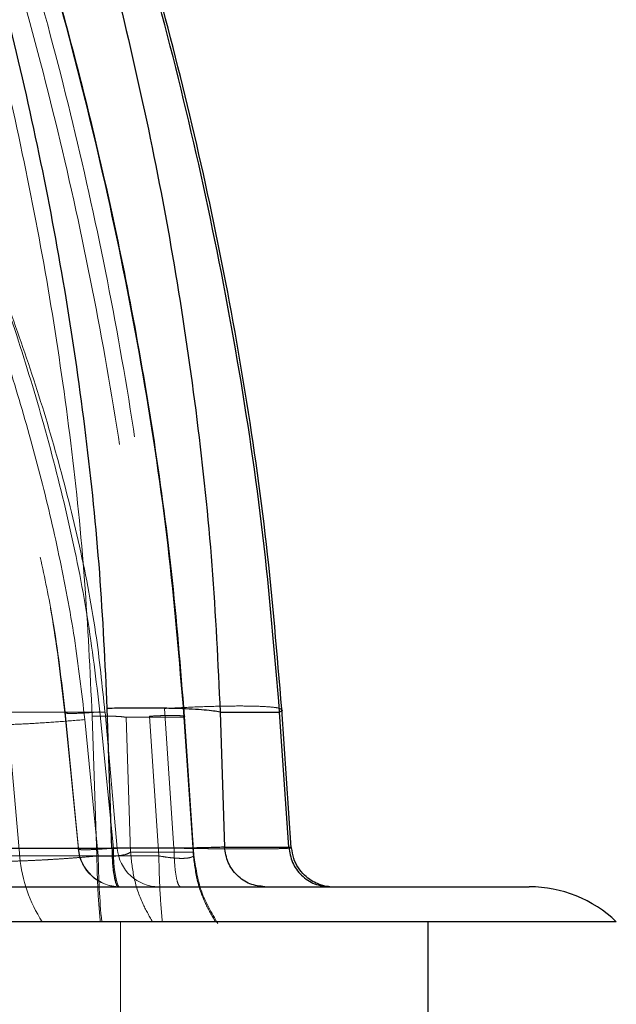
# Model space of a CAD drawing. Units: inches. Extents: x 0.3 to 7.9, y 0.2 to 11.3.
# Drawn here: x 2.3 to 2.4, y 9.2 to 9.4 of the extents above; entities that cross this region are included whole.
import ezdxf

# ---------------------------------------------------------------- set-up
doc = ezdxf.new("R2010")
doc.units = ezdxf.units.IN
doc.header["$MEASUREMENT"] = 0
doc.linetypes.add('HIDDEN', pattern=[0.07500000000000001, 0.05, -0.025])

msp = doc.modelspace()

# ---------------------------------------------------------------- linework, layer by layer
at = {"color": 7, "linetype": 'HIDDEN', "lineweight": 18}
for p, q in [((2.333981872249025, 9.27365082966349), (2.335494132804341, 9.258279197447319)), ((2.333999935331735, 9.273731810597413), (2.335509469525775, 9.258359421261595)), ((2.33943338571748, 9.258397446962604), (2.337921695785323, 9.273769836298419)), ((2.339872235800933, 9.258359421261595), (2.338527326002573, 9.2737318105993)), ((2.34519939487906, 9.274153401355287), (2.346266060273634, 9.258397446962604)), ((2.328890561963701, 9.257398649294299), (2.32754565216534, 9.272771038632001)), ((2.337729325674752, 9.257525401630987), (2.336217635742595, 9.272897790966804)), ((2.337573838940597, 9.257525401630987), (2.337046469088939, 9.273281356024741)), ((2.340862237399713, 9.27315487879738), (2.341368293703256, 9.257946992388861)), ((2.34349533483633, 9.273281356023672), (2.344562000230906, 9.257525401630987)), ((2.348418847517366, 9.257946992388856), (2.347386319950613, 9.27315487879631)), ((2.348513687168706, 9.257638360627281), (2.347457029378598, 9.273254801834524)), ((2.289014446520085, 9.258359421261595), (2.339852170935799, 9.258359421261595)), ((2.346266060273634, 9.258397446962604), (2.33943338571748, 9.258397446962604)), ((2.341368293703256, 9.257946992388861), (2.348418847517365, 9.257946992388861)), ((2.359463402755807, 9.258431974750206), (2.359462834442716, 9.258440383695833)), ((2.319491250539472, 9.257525401630987), (2.337573838940597, 9.257525401630987)), ((2.344562000230906, 9.257525401630987), (2.337729325674752, 9.257525401630987)), ((2.340249543788684, 8.974792746441862), (2.340249543788684, 9.250109763353318))]:
    msp.add_line(p, q, dxfattribs=at)
at = {"color": 7, "linetype": 'Continuous', "lineweight": 25}
for p, q in [((2.339277898983325, 9.258397446962602), (2.338750529131667, 9.274153401356358)), ((2.351469756834268, 9.273731810598479), (2.351968780771951, 9.258523924189968)), ((2.359208634500249, 9.258523924189964), (2.35816934526, 9.273731810597413)), ((2.359462834442716, 9.258440383695833), (2.358406823699288, 9.274065462658106)), ((2.3211953105822, 9.258397446962602), (2.339277898983325, 9.258397446962602)), ((2.351968780771951, 9.258523924189968), (2.359208634500248, 9.258523924189968)), ((2.359527524921006, 9.258452543491071), (2.359208634500249, 9.258523924189966)), ((2.396115606464265, 9.250109763353318), (1.496981906309953, 9.250109763353318)), ((2.374895213080022, 9.009836551326966), (2.374895213080022, 9.250109763353318))]:
    msp.add_line(p, q, dxfattribs=at)
at = {"color": 7, "linetype": 'HIDDEN', "lineweight": 18, "flags": 128}
msp.add_lwpolyline([(2.33943338571748, 9.258397446962604), (2.339456786362863, 9.25753089378515), (2.339504690881283, 9.256707333065078), (2.339575438743244, 9.255955312148503), (2.339666577593196, 9.25530089857467), (2.339774948256313, 9.254766776488587), (2.339896794245972, 9.254371460333314), (2.340027891976037, 9.25412865307796), (2.340163697164364, 9.254046771227335)], dxfattribs=at)
at = {"color": 7, "linetype": 'HIDDEN', "lineweight": 18}
for centre, radius, start, end in [((2.340163697164364, 9.25877118067615), 0.004724409448819325, 185.6016827153019, 270.0000000002917), ((2.340186983302017, 9.258739656446306), 0.004692942991624609, 184.6473563125196, 269.7157001723562), ((2.344578667445459, 9.258771180676153), 0.00472440944881801, 185.0000000000231, 270.0000000000008), ((2.344578667445459, 9.258771180676153), 0.01574803149606301, 185.0000000000049, 213.3670129692305), ((2.422345899323912, 9.258312858462576), 0.08462023767625237, 180.5331892871773, 185.5629953883959)]:
    msp.add_arc(centre, radius, start, end, dxfattribs=at)
at = {"color": 7, "linetype": 'Continuous', "lineweight": 25}
msp.add_arc((2.386312535914668, 9.239873542880877), 0.01417322834645773, 46.23825730732172, 90, dxfattribs=at)
at = {"color": 7, "linetype": 'HIDDEN', "lineweight": 18}
for points, knots in [([(2.208611255961923, 9.62806251925883), (2.208665624895226, 9.626258249430562), (2.208775388605666, 9.62261566645253), (2.209714035331028, 9.617160208057896), (2.21106687947869, 9.611699822114387), (2.213384044030012, 9.60446096233406), (2.216956011971155, 9.59557130252426), (2.22185947282348, 9.585146296075004), (2.227157624922466, 9.574851640330861), (2.232693780332928, 9.564643292731432), (2.238374740932814, 9.554469635297437), (2.24413574434833, 9.544306835761537), (2.249927188171653, 9.534135260750716), (2.257814539767941, 9.520205451141216), (2.267691859179365, 9.502453415506004), (2.279266239938091, 9.480714682906756), (2.289458226655499, 9.460273250050438), (2.298312423025496, 9.441179989845518), (2.305927500224539, 9.423474633715742), (2.313001039992102, 9.405479552625959), (2.319468436445002, 9.387184896394812), (2.324920510115068, 9.369648674561367), (2.32942243790859, 9.35295156661897), (2.33306103530625, 9.337161180006982), (2.33607639153873, 9.321260772545832), (2.338410525276178, 9.305276221476332), (2.340102551252851, 9.289235791580555), (2.340609118852069, 9.278512851040645), (2.340862237399713, 9.273154878797394)], [0, 0, 0, 0, 0.0141758949479416, 0.02861926349747905, 0.04331866006779135, 0.05827140492302716, 0.08815216837395352, 0.118304993884094, 0.1485040697854795, 0.1788436509531075, 0.2092787860841084, 0.2397894808990716, 0.2703639102403261, 0.3009768786226878, 0.3651984508173602, 0.429509715753556, 0.4938999380735734, 0.5441149627765599, 0.5943785429370159, 0.6448836346233822, 0.6955916709454864, 0.7464082802662921, 0.7887836691904788, 0.8311401872268109, 0.8734483530031172, 0.9156933725033805, 0.9578741886735528, 1, 1, 1, 1]), ([(2.347386319950615, 9.273154878796309), (2.34684676119141, 9.279618557852379), (2.345767920387476, 9.292542601045549), (2.342888302971644, 9.311794553161418), (2.339167884516704, 9.330887890907949), (2.334580822438199, 9.349786730603217), (2.329222255213009, 9.36847191578708), (2.323153912917099, 9.386924222756646), (2.316441601591479, 9.405133922574043), (2.309145001411836, 9.423101254974032), (2.301322620263386, 9.44083357632348), (2.292342182679531, 9.45979506697841), (2.282134717809466, 9.479926837725161), (2.270659608548203, 9.50117708261282), (2.258811017141025, 9.52217436409028), (2.248066468025662, 9.540675632485222), (2.238703903192374, 9.556838098713667), (2.230828653016865, 9.5707144911034), (2.224547442398116, 9.58238596569163), (2.21988420412666, 9.591837839818043), (2.216657134909624, 9.598963513723689), (2.214032331947732, 9.605568419557484), (2.212012640112379, 9.611630402236548), (2.210590691743944, 9.617108864584202), (2.209587441222771, 9.622588464391603), (2.209435734227823, 9.626250974755742), (2.209360697177971, 9.62806251925883)], [0, 0, 0, 0, 0.05069391636610968, 0.101361834191211, 0.1519728615695746, 0.2025600062804226, 0.2531220858930554, 0.303635547524185, 0.3540876693035473, 0.4045006263759361, 0.4548870630532074, 0.5052462491645134, 0.5681357358412248, 0.6309246638976397, 0.693613479020333, 0.756197367034952, 0.7978217374713812, 0.83931930695435, 0.8806585737590465, 0.9011850023313008, 0.9215192733072867, 0.9416589788843305, 0.9566016257456434, 0.9713410381417348, 0.9858247541558014, 1, 1, 1, 1]), ([(2.347457536531883, 9.273254454735994), (2.347015257986476, 9.278712195468287), (2.346150651489029, 9.289381485551507), (2.344031473817124, 9.304932575001953), (2.341490736068929, 9.319662629440682), (2.338577810521113, 9.333565224375867), (2.335423781448077, 9.346577746749846), (2.332116847246969, 9.35871936692886), (2.328736530095887, 9.370009974537782), (2.325324733578928, 9.380539421207196), (2.322045602122231, 9.390005678370128), (2.318948928134595, 9.398474253910521), (2.31606933582661, 9.406008788789292), (2.313301768249544, 9.412976641343535), (2.310668923366479, 9.419386402219354), (2.308190661066108, 9.425245850074084), (2.305849165454894, 9.43064290331885), (2.303508860550533, 9.435916955310764), (2.300724808400155, 9.44205424942376), (2.297286358891674, 9.449433332794252), (2.293084487804026, 9.458172347785245), (2.288330594442941, 9.467746170528482), (2.283000904169957, 9.478137665319588), (2.277072923091524, 9.48932914016447), (2.270533728313923, 9.501307932594143), (2.263709764266249, 9.513486226365503), (2.256668300323801, 9.525810011502863), (2.249472916513043, 9.53822106957753), (2.241888131943762, 9.551254929110948), (2.23494535291653, 9.563343007072689), (2.228781178911051, 9.574396925734566), (2.223516584511443, 9.584299989923752), (2.218903294741085, 9.59371328193455), (2.215067141987217, 9.602596450309772), (2.212447793759846, 9.609952113425358), (2.210721215748456, 9.616097869960827), (2.210173123109677, 9.619489449899191), (2.209937574006997, 9.62094702030723)], [0, 0, 0, 0, 0.04361693971721085, 0.08526637764809634, 0.1249121163493139, 0.1625763619902421, 0.1982718697267266, 0.231414439113519, 0.2626559202283121, 0.2919924156481842, 0.3194219247741312, 0.3423062694923064, 0.3636801133380972, 0.3835466351111263, 0.4019079643345463, 0.4187655275953648, 0.4341203006429112, 0.4486740769835891, 0.464631942630618, 0.4876908112712293, 0.5133846474815263, 0.5417087329087842, 0.5726555789794783, 0.6062140135329886, 0.642375919816852, 0.6811375413348146, 0.7171817598928065, 0.7552042971038454, 0.7951795833540404, 0.8370608143763898, 0.8660165315938347, 0.895784880055859, 0.926203090188061, 0.9493205817399636, 0.9726599405562368, 0.9882502956370085, 1, 1, 1, 1]), ([(2.337046469088939, 9.273281356024741), (2.336807917932147, 9.278384035611191), (2.336327478721097, 9.288660772004873), (2.334730857055395, 9.304102446347423), (2.332520063940015, 9.319531723014236), (2.329664085916157, 9.334886343564396), (2.326226849262392, 9.350098018893288), (2.322300211950713, 9.364948811680389), (2.317965695407145, 9.379387962646916), (2.313293759363509, 9.393387524260199), (2.30824466650428, 9.407206183108947), (2.302841231055895, 9.420874579281262), (2.295990586202535, 9.43703445108775), (2.287493577602038, 9.45556967564273), (2.277196502169089, 9.476339357377114), (2.266393409982518, 9.496783121652117), (2.258192866858067, 9.511615414641854), (2.252869705198628, 9.521093112341005), (2.250603887243285, 9.525109016766647), (2.248343235117523, 9.529099423166294), (2.245919508432806, 9.533365382939543), (2.243843094149552, 9.537013241469946), (2.242221224358468, 9.539863544802008), (2.241307729089551, 9.541469197841426), (2.240541768082787, 9.542815872057483), (2.23992332269106, 9.543903556818568), (2.239274379901354, 9.545045579960403), (2.23814750377121, 9.547031303982187), (2.236567656338897, 9.549820887074581), (2.234384952041139, 9.553690400871362), (2.232043895388212, 9.557868422475288), (2.229429081297751, 9.56258091271416), (2.226883912528964, 9.567228637727393), (2.22431976892683, 9.571999817322176), (2.221854800381709, 9.57668113554783), (2.220244137602586, 9.579861923897823), (2.219469615362676, 9.581391475179103)], [0, 0, 0, 0, 0.04607249140734478, 0.0927894533003552, 0.1398809517954114, 0.1865039309554121, 0.2334382314672885, 0.280290610620409, 0.3247737173251405, 0.369118444569116, 0.4130981441253926, 0.4571517116421002, 0.5013559614081451, 0.5710099172740668, 0.6405666360757064, 0.7098950508857523, 0.7790230442436269, 0.793044984227925, 0.8076958426994882, 0.8205087248772255, 0.8343082197004474, 0.8518394761935723, 0.8582735601020488, 0.8638137642319657, 0.8684600886334347, 0.8722125333923779, 0.8750710986753221, 0.8802780375943382, 0.8927546760968915, 0.903914806765482, 0.9202491811587574, 0.9358432910355945, 0.9524025695769103, 0.9679235322489586, 0.9845753326065665, 1, 1, 1, 1]), ([(2.222597798845777, 9.577862840496433), (2.2237591261247, 9.575688885901018), (2.226044339537114, 9.571411064920163), (2.229632744505401, 9.564962592219569), (2.233272324957765, 9.55853176175192), (2.236927094831659, 9.552157380518231), (2.24049801232084, 9.545979949025178), (2.244239357296828, 9.53953458505144), (2.248195128608471, 9.532726355963389), (2.252367861161242, 9.525513424899001), (2.256479435822386, 9.518349714399204), (2.26049417710238, 9.511287651861956), (2.264476421574669, 9.504203307941145), (2.269020783837615, 9.49600761234094), (2.274190671918782, 9.486502530941904), (2.279846278054585, 9.475806642793273), (2.285432396450358, 9.464895059754156), (2.290836439744497, 9.453950135510652), (2.296015420185779, 9.443039240763595), (2.301914110788933, 9.430072510126525), (2.308339961068228, 9.415063561576568), (2.315157423565856, 9.397735724796487), (2.321365115262672, 9.380324825379747), (2.326981529152184, 9.362635757245414), (2.331886558960461, 9.34489025477337), (2.336046248658806, 9.327092995249012), (2.339410390660136, 9.30921109320075), (2.342010156414458, 9.291286153948246), (2.343003353239428, 9.279245642269956), (2.343495334836332, 9.273281356023672)], [0, 0, 0, 0, 0.02234091217975689, 0.04396155423652123, 0.06689150379242262, 0.0893230241612432, 0.1105673583435518, 0.1315715197961422, 0.1568792492669101, 0.1819442461090118, 0.2071082708346078, 0.2317521337742478, 0.2555811775265177, 0.2807754918409334, 0.3166986142437866, 0.3536585180755664, 0.3904445219817923, 0.4278104321303365, 0.4642986000247374, 0.49991849261136, 0.5569361261692805, 0.6122794537680655, 0.6687040719630664, 0.7244985568623906, 0.7805422788457872, 0.835652775799072, 0.8902641588723874, 0.9456421798799506, 1, 1, 1, 1]), ([(2.224301858888504, 9.578734885828048), (2.225462730853786, 9.576561774875252), (2.227747498807891, 9.57228477068), (2.231335434034103, 9.565837076550785), (2.234975034515377, 9.559406175142946), (2.23862984657772, 9.553031696028514), (2.242201146149446, 9.546853589814166), (2.245942522379431, 9.540408170008998), (2.249898318488865, 9.533599898843406), (2.254070738196233, 9.526387522876806), (2.258182358714512, 9.519223750125912), (2.262197132280625, 9.51216165171247), (2.266179421068971, 9.505077253273976), (2.270723834566781, 9.496881496795936), (2.275893787574013, 9.487376337509064), (2.281549464455996, 9.47668036784249), (2.28713565558942, 9.465768698799016), (2.292539768941396, 9.45482369082591), (2.297718818439064, 9.443912710527627), (2.303617588971164, 9.430945877714024), (2.310043527574631, 9.41593681045046), (2.316861085998522, 9.398608833597295), (2.323068865880192, 9.381197793105388), (2.328685360366247, 9.363508578854065), (2.33359046121117, 9.345762926931494), (2.337750210694456, 9.327965514415707), (2.341114400408408, 9.310083456538074), (2.343714200826589, 9.292158359420396), (2.344707408088999, 9.28011774083598), (2.34519939487906, 9.274153401355287)], [0, 0, 0, 0, 0.02233222282579298, 0.04395312194821797, 0.0668832662030604, 0.08931498344821223, 0.1105598858402082, 0.1315703106381173, 0.1568717884960006, 0.1819372164039376, 0.2071012862404774, 0.2317453695194845, 0.2555745753716943, 0.2807691350771409, 0.3166925580278644, 0.3536528176061162, 0.3904391183884251, 0.4278053703631119, 0.4642938611706016, 0.4999140578269331, 0.556932207131184, 0.6122760184790998, 0.6687011359665266, 0.7244961093841633, 0.7805403255269707, 0.835651315627018, 0.8902631837904109, 0.9456416943352538, 1, 1, 1, 1]), ([(2.224004762229367, 9.509578549324807), (2.22403045872429, 9.509147903246403), (2.224084335787947, 9.508244980639637), (2.2243994897013, 9.506901319799987), (2.22478454919826, 9.50558904011636), (2.225234744162401, 9.50431236546004), (2.225737516428381, 9.503032510630353), (2.226466104861567, 9.501341356615338), (2.22745614173784, 9.499252191400922), (2.228711651984598, 9.496800709682413), (2.230476180528729, 9.493567626043578), (2.232760641267478, 9.489656733234064), (2.235626714961195, 9.484972143677949), (2.238393734758951, 9.480599374296832), (2.241093442539838, 9.476414465681678), (2.243618211880516, 9.472553030900855), (2.246249899039565, 9.468561850554698), (2.248885880525427, 9.464583088971738), (2.251594473882825, 9.460490153567351), (2.254194791746658, 9.45655816077643), (2.257534567061731, 9.451496486356238), (2.261362787624532, 9.44566492308674), (2.26590852686809, 9.438675659192372), (2.270274413029769, 9.431871412105215), (2.274741233112724, 9.424793295398766), (2.279120712025891, 9.41771375214049), (2.283457678375108, 9.410548202648906), (2.287610776605147, 9.403524533210629), (2.292563392595662, 9.394937664674936), (2.298177400740289, 9.384841879251207), (2.304365171935596, 9.373118679196523), (2.310178876072264, 9.361420617416972), (2.315689801119396, 9.34953344461284), (2.320631638461072, 9.337943239348585), (2.324935208646608, 9.326820820051813), (2.328553254005884, 9.316388864323388), (2.331733059042687, 9.30594544849709), (2.334425399375939, 9.295375567134336), (2.336626952499552, 9.284583664076983), (2.337492361056265, 9.277355683678675), (2.337921695785323, 9.273769836298419)], [0, 0, 0, 0, 0.004901350794315835, 0.01027651395842995, 0.01562427140229991, 0.02043894002956977, 0.025640195525856, 0.03123442362332842, 0.04134059085509575, 0.05187811460352389, 0.06249703902825788, 0.08314920864805508, 0.1032875678415643, 0.1248431866819093, 0.1418977963750607, 0.1598304449331467, 0.1772251798509096, 0.1961784061907719, 0.2140207534895635, 0.2329514499699916, 0.2497022618949157, 0.2828743084958324, 0.3121549600982598, 0.3443642791094387, 0.3746615523573881, 0.4071785029201777, 0.4388733475882284, 0.4697493643603706, 0.4998100991060175, 0.551404906714398, 0.6008756678644771, 0.6502788150367776, 0.6996795871485342, 0.7495970626890462, 0.7932935895754901, 0.8350584384565894, 0.8749505584613185, 0.9172393735648261, 0.9589419230356029, 1, 1, 1, 1]), ([(2.336217635742595, 9.272897790966804), (2.335860416902999, 9.275960616367641), (2.33513626444862, 9.282169562496742), (2.333382228805417, 9.291395998110145), (2.331227090343443, 9.300553362800892), (2.328713970333841, 9.309508250512565), (2.325868749898515, 9.318415914461573), (2.322668259752838, 9.327419280850018), (2.319186793696285, 9.3363589189541), (2.315478280494098, 9.345186552200925), (2.311638048013502, 9.353761557659718), (2.30761933184945, 9.362253669788055), (2.30347872190697, 9.370586928838113), (2.299173525352066, 9.378881059558765), (2.294655808319361, 9.387249648544106), (2.29006376490478, 9.395453302070097), (2.28541549233988, 9.403498386763674), (2.280727565931819, 9.41139098807013), (2.275878553604966, 9.419348388208185), (2.271844910282123, 9.42581421074297), (2.268703618288657, 9.430774449264804), (2.266437605221963, 9.434323079412506), (2.264210372768594, 9.437783829833426), (2.262005734496819, 9.441186051116427), (2.25980476668633, 9.444563922676206), (2.257467499674489, 9.448133629137237), (2.254680877545194, 9.452371107010975), (2.251427648332923, 9.457296018797372), (2.247811923714358, 9.462755268100043), (2.24408783681055, 9.468372297235927), (2.240470521667575, 9.473888886183492), (2.237037700828787, 9.479174327429423), (2.233946733835361, 9.484055394295412), (2.231084053868599, 9.488742358074367), (2.228781682465359, 9.492682808309805), (2.22702453636083, 9.495896689850493), (2.225767623974264, 9.498348224887886), (2.2247717734448, 9.50044617714392), (2.224033567794545, 9.502161318039184), (2.223531341798094, 9.50344051710279), (2.223081017432515, 9.504718602047044), (2.222694861907304, 9.506030761190722), (2.222380148414191, 9.507374448518352), (2.222326385641394, 9.508275875786252), (2.222300702186639, 9.508706503993192)], [0, 0, 0, 0, 0.03506083751167961, 0.07107517499743193, 0.1066614926393238, 0.1419270888420714, 0.1766897442426471, 0.2128379762667794, 0.2504078277513808, 0.2855970360406506, 0.3215303206214047, 0.3570609293340462, 0.3922419330843051, 0.4271561784940672, 0.4631377531666772, 0.5001958967056849, 0.5338777934358652, 0.568613564016296, 0.6044081028256411, 0.639665973871281, 0.6551321018498328, 0.6710662102370227, 0.6874685192571102, 0.7018575829644166, 0.7170947836097149, 0.7332429490329543, 0.7503021535430159, 0.7746776532667544, 0.8002586364124319, 0.8246489283310898, 0.8511973303872591, 0.8751574962788132, 0.8962038367375974, 0.9167879609322205, 0.9375056235755932, 0.9480057184866394, 0.9583646421096401, 0.9687759435408113, 0.9743612232081978, 0.9795593629475642, 0.984376704139373, 0.9897405639499621, 0.995098880733058, 1, 1, 1, 1]), ([(2.244739282860974, 9.463764220829898), (2.245240530692117, 9.46303982112383), (2.246113669892834, 9.461777966725554), (2.247422492425542, 9.459847342331436), (2.248638274368346, 9.457995795302892), (2.249996497186189, 9.455944200430022), (2.25152617948149, 9.453625609440998), (2.253230380592456, 9.451040441226322), (2.255377693941161, 9.44777527188172), (2.258016055446759, 9.443748773644774), (2.2611383801599, 9.438953652124448), (2.264394104905669, 9.433910103541749), (2.269107320604088, 9.426528955497163), (2.275064885186802, 9.416995738649197), (2.282083260538167, 9.405360842364384), (2.287580915970571, 9.395878586748331), (2.29171867861842, 9.38850420049764), (2.294704316271096, 9.383062458845947), (2.297756266726365, 9.377361625886142), (2.30097519797528, 9.37117552709693), (2.304389633912563, 9.364388424740495), (2.307965959401964, 9.356988397674092), (2.311638892401918, 9.349019638216209), (2.315360764812398, 9.34046824090869), (2.319073213771525, 9.331315674994368), (2.322723377725498, 9.32148701475742), (2.325936868323096, 9.311773853904382), (2.328677901472687, 9.302279582276197), (2.330911914216066, 9.293110540345566), (2.332808798491643, 9.283537138802703), (2.333586808649221, 9.27698030870662), (2.333981872777338, 9.27365082985613)], [0, 0, 0, 0, 0.01305324904534519, 0.02273786085459925, 0.03283338249222385, 0.04443265054876707, 0.0575340454969742, 0.07213604344683132, 0.08823733353570454, 0.1128229852558849, 0.1402406636947464, 0.1691899757011434, 0.197750277605679, 0.2641354970839948, 0.3282171852485294, 0.3899601023310746, 0.4191763689174979, 0.447831543564893, 0.4777607726747232, 0.5106454996785423, 0.5464730302253485, 0.5852296937435245, 0.6269033355996568, 0.6705902025884489, 0.7171536567460719, 0.766619597834494, 0.818909914164614, 0.8618958525537721, 0.9064523589963169, 0.9524976417459686, 1, 1, 1, 1]), ([(2.33848058425166, 9.273734075030378), (2.338176116979763, 9.276725544048336), (2.337513447631803, 9.283236440313857), (2.33555998194537, 9.293088233671233), (2.332989932367347, 9.303218072022114), (2.329935633917118, 9.313035954409191), (2.326103863034086, 9.323728292865805), (2.321462901622234, 9.335089310949021), (2.316064892840049, 9.346911358460524), (2.310606341746038, 9.357904082865925), (2.305237472520216, 9.368040863294869), (2.300075525258276, 9.377308633725535), (2.29529011005922, 9.385567168007263), (2.290935145429044, 9.392857987929633), (2.286987589735435, 9.399313526295325), (2.283255792902177, 9.405301133422727), (2.279635274341834, 9.411017285021261), (2.275488921702055, 9.417473376534712), (2.270856187536275, 9.424581360355193), (2.265786881865673, 9.432255793599348), (2.260906185584532, 9.439577236174287), (2.256075903645128, 9.446785646785493), (2.252259941807993, 9.452474034621), (2.249406652143884, 9.45673944962232), (2.247580939172394, 9.459476287067048), (2.246055394698057, 9.461768762450761), (2.24514168762372, 9.463150750125205), (2.244839148216283, 9.463608342874405)], [0, 0, 0, 0, 0.04030494574624682, 0.08772322867658792, 0.1348038922211804, 0.1813956236121625, 0.2272911047544864, 0.2899335466113239, 0.3501412935733624, 0.4073546982690797, 0.461108123011833, 0.5110389034052506, 0.5568839661414751, 0.5962101647379571, 0.631665900298668, 0.664685669905284, 0.6969865945140999, 0.7285213846373232, 0.7747405247631591, 0.8189586848006515, 0.8610628263832484, 0.9017982142590771, 0.9444755782843172, 0.9601694039012372, 0.9760465100710513, 0.9920687112394551, 0.9999999999999999, 0.9999999999999999, 0.9999999999999999, 0.9999999999999999]), ([(2.333999935331738, 9.273731810597413), (2.333594197766085, 9.277259564182215), (2.332919446512418, 9.283126302575393), (2.331693129125198, 9.288906348566096), (2.331204213897225, 9.291210770351752)], [0, 0, 0, 0, 0.6013142820382867, 1, 1, 1, 1]), ([(2.337921695785322, 9.273769836298419), (2.33725896165743, 9.273717488703115), (2.335933735125932, 9.273612812605661), (2.334603760701473, 9.27357768061022), (2.333927196643359, 9.273619199728776), (2.333975694256441, 9.273694281620651), (2.333999935331738, 9.273731810597413)], [0, 0, 0, 0, 0.2796718802289375, 0.5592417535105518, 0.7796911402067211, 1, 1, 1, 1]), ([(2.345199394879058, 9.274153401355289), (2.346233586727886, 9.27420760685652), (2.348301879795145, 9.274316013108738), (2.351151462639295, 9.2744074750545), (2.353669275172438, 9.274442262390494), (2.355748914308669, 9.274414052338185), (2.35727199431486, 9.274322806826172), (2.358168233612974, 9.274203267747488), (2.358287785111394, 9.274096755075286), (2.358330714221639, 9.27405850800764)], [0, 0, 0, 0, 0.1524432163381556, 0.3048730734633254, 0.4573169443007198, 0.6097172021810675, 0.7621797031715577, 0.9146023774185588, 0.9999999999999999, 0.9999999999999999, 0.9999999999999999, 0.9999999999999999]), ([(2.323069006004249, 9.272535074533259), (2.323162604559585, 9.272488414891948), (2.323366787749675, 9.27238662791054), (2.324391550346049, 9.27230883811259), (2.325949008540396, 9.272289826144892), (2.328004580511154, 9.272342583683534), (2.330463268322449, 9.272464492400141), (2.33322422794946, 9.272646169058502), (2.335219807712925, 9.272813914859592), (2.336217635742595, 9.272897790966804)], [0, 0, 0, 0, 0.1236199640041184, 0.2696742328839104, 0.4157618039010571, 0.5617971466439557, 0.7078689175259423, 0.8539288743216364, 1, 1, 1, 1]), ([(2.33704646908894, 9.273281356024743), (2.33748501610641, 9.273288018104052), (2.338361713433883, 9.273301336236186), (2.339489582323583, 9.273281084877281), (2.340387304156319, 9.27323389024829), (2.340703926175318, 9.273181215971517), (2.340862237399714, 9.27315487879738)], [0, 0, 0, 0, 0.250134134832445, 0.5000419995606988, 0.7500206604500085, 1, 1, 1, 1]), ([(2.347386319950615, 9.273154878796309), (2.347430200076057, 9.273179725570051), (2.347517948087388, 9.273229412186986), (2.347407924197402, 9.273288300720795), (2.347122276924192, 9.273332428614438), (2.346658202822916, 9.273359310816293), (2.346035962733509, 9.273367874446524), (2.345278832166485, 9.273357172450396), (2.34442517318926, 9.273329882706413), (2.343805238809373, 9.27329752938513), (2.343495334836331, 9.273281356023674)], [0, 0, 0, 0, 0.1249489980409823, 0.2498631438590357, 0.3748930437134577, 0.5000005085424717, 0.6249731576012838, 0.7499736375684496, 0.8750123148563042, 1, 1, 1, 1]), ([(2.33551377997677, 9.258281293197893), (2.335491278605885, 9.258286769085187), (2.335459037628324, 9.258294615183113), (2.335466103213973, 9.258306478903002), (2.33546823764135, 9.258310062788299)], [0, 0, 0, 0, 0.6979121784291951, 1, 1, 1, 1]), ([(2.33943338571748, 9.258397446962602), (2.338863023124103, 9.258351736782547), (2.338026007656882, 9.25828465642321), (2.337033851999215, 9.2582332450058), (2.336402161471767, 9.258216231435705), (2.33588921168282, 9.258220880788754), (2.335589189111965, 9.258242226712023), (2.335532875566698, 9.258271400529157), (2.33551377997677, 9.258281293197893)], [0, 0, 0, 0, 0.2870068653635414, 0.4211867824034828, 0.598793226090038, 0.7363221836928565, 0.9105884129707427, 1, 1, 1, 1]), ([(2.341368293703256, 9.257946992388861), (2.341215238925116, 9.257859392346873), (2.340911657156987, 9.257685639028237), (2.340018256427214, 9.257527824227349), (2.338889905216667, 9.257459391443396), (2.338012336576729, 9.257503407821293), (2.337573838940597, 9.257525401630987)], [0, 0, 0, 0, 0.254331285116545, 0.5044621420150514, 0.7523929531534378, 0.9999999999999999, 0.9999999999999999, 0.9999999999999999, 0.9999999999999999]), ([(2.34384730372296, 9.250109489306201), (2.343458676078391, 9.250788109065255), (2.342579927299514, 9.252322576036205), (2.341681269962546, 9.25497385053817), (2.341472619123019, 9.256955945105299), (2.341368293703256, 9.257946992388861)], [0, 0, 0, 0, 0.2839040005380227, 0.6419520002690167, 0.9999999999999999, 0.9999999999999999, 0.9999999999999999, 0.9999999999999999]), ([(2.344562000230907, 9.257525401630987), (2.344875797665006, 9.25747170943187), (2.345499814422008, 9.257364937265088), (2.346367287955066, 9.257272807775776), (2.347127339181938, 9.25723922927908), (2.347750697597776, 9.257268127212575), (2.348204523532921, 9.257358960541143), (2.348587881054728, 9.257553358817406), (2.348486651260604, 9.257789095736957), (2.348418847517364, 9.257946992388861)], [0, 0, 0, 0, 0.1256298781639988, 0.2498272472482585, 0.3730305596554679, 0.4963079983647562, 0.6204155486340132, 0.7457542327294657, 1, 1, 1, 1]), ([(2.346266060273635, 9.258397446962602), (2.347303629858538, 9.258381313584627), (2.349378700022129, 9.258349047901664), (2.352239624668859, 9.258321640723794), (2.35476020614251, 9.258311576851277), (2.356830348457237, 9.258320327291107), (2.35838879141204, 9.25834692854966), (2.359269142415533, 9.258392170841182), (2.359633833691823, 9.258428753033927), (2.359527556164668, 9.258452536499165), (2.359527524921006, 9.258452543491071)], [0, 0, 0, 0, 0.1430201472308545, 0.286030782541469, 0.4288213223272614, 0.5717284797736619, 0.7147280953783045, 0.8575408730558123, 0.9999581196043089, 1, 1, 1, 1]), ([(2.348418847517365, 9.257946992388861), (2.348525035944366, 9.256955945104757), (2.348737412798367, 9.254973850536544), (2.349652117854043, 9.252322576656312), (2.350546558573085, 9.250788110162578), (2.350942125815978, 9.250109490923407)], [0, 0, 0, 0, 0.3580480826724363, 0.7160961653448894, 1, 1, 1, 1]), ([(2.337729325674752, 9.257525401630987), (2.337270123787674, 9.25748596066132), (2.336336525470476, 9.257405773658727), (2.334997120016173, 9.2573017469082), (2.333615152425137, 9.257201138002987), (2.332442926568238, 9.257127187597577), (2.331411817022432, 9.25706795489659), (2.330561776787669, 9.257024618368026), (2.329746201546789, 9.256989160806967), (2.328973586654353, 9.256961378367949), (2.3282497155873, 9.256941749523174), (2.327581682865659, 9.256931036405211), (2.326972678587252, 9.256928736558285), (2.326423928429154, 9.256934742291829), (2.325983127654735, 9.256948392764478), (2.325635990484381, 9.25696648450401), (2.325366926118502, 9.256986324105618), (2.325117681189264, 9.257012182570383), (2.32490406110249, 9.257043902936001), (2.324719680148832, 9.257083084487897), (2.324578748747516, 9.257134051944758), (2.324488939344491, 9.257183780681103), (2.324506732367137, 9.257222335728521), (2.324512158112268, 9.257234092576413)], [0, 0, 0, 0, 0.0634164059554313, 0.1289311989973424, 0.1899344505636904, 0.2654643423603231, 0.3078628217076733, 0.3552474073092323, 0.4076174834749682, 0.4518443289487146, 0.500218674406649, 0.5527400998342983, 0.5973334122696824, 0.6457077555149926, 0.6978627858865007, 0.7298860745770298, 0.7642547183875064, 0.8009686840958316, 0.8400278143246876, 0.8777105313153538, 0.9232319102969219, 0.976590594120906, 0.9999999999999999, 0.9999999999999999, 0.9999999999999999, 0.9999999999999999]), ([(2.337573838940597, 9.257525401630987), (2.33759421655175, 9.25655488164243), (2.337634971774055, 9.254613841665313), (2.337781047430379, 9.252118557025442), (2.337914017415186, 9.250695280859993), (2.337968737261695, 9.250109573841787)], [0, 0, 0, 0, 0.3704672506958798, 0.7409345013917575, 0.9999999999999999, 0.9999999999999999, 0.9999999999999999, 0.9999999999999999]), ([(2.344956898400038, 9.250109575329837), (2.344902178608465, 9.250695281867515), (2.344769208689296, 9.252118557591583), (2.344623133063956, 9.254613841663723), (2.344582377841923, 9.2565548816419), (2.344562000230906, 9.257525401630987)], [0, 0, 0, 0, 0.2590653321538341, 0.6295326660769177, 1, 1, 1, 1]), ([(2.351208476864764, 9.249890536788117), (2.350505850620038, 9.251088987945979), (2.349100317177808, 9.253486369475485), (2.348711598135716, 9.256240666207773), (2.348517199764049, 9.257618089852787)], [0, 0, 0, 0, 0.4999000547519041, 1, 1, 1, 1])]:
    msp.add_open_spline(points, degree=3, knots=knots, dxfattribs=at)
at = {"color": 7, "linetype": 'Continuous', "lineweight": 25}
for points, knots in [([(2.219595911632724, 9.62806251925883), (2.219635785510613, 9.626682500237553), (2.219718944116093, 9.623804414046297), (2.220484522999284, 9.619359567781046), (2.221644350142216, 9.614682472931724), (2.22338091321221, 9.609251962162757), (2.225731786870137, 9.603127175345678), (2.228693199860719, 9.596377097838563), (2.233057435672842, 9.58725668732363), (2.239018948136526, 9.575860456719463), (2.246575641240214, 9.562189101476559), (2.255681168140012, 9.54610398805885), (2.266204170761329, 9.52758233662483), (2.277875512474711, 9.506495848754103), (2.28921331631149, 9.485093691776811), (2.29930266637673, 9.464776219839495), (2.308167975347657, 9.445599669943034), (2.315884184289136, 9.427601617797054), (2.323062278006413, 9.409280321758422), (2.32963472259245, 9.390625245701482), (2.335182962734337, 9.372718422463432), (2.339770809650815, 9.35564426361706), (2.343484093637767, 9.339474261182197), (2.346565462903264, 9.323170751437868), (2.348954257894685, 9.306760554783505), (2.35068869234429, 9.290273556785367), (2.351209420851383, 9.279245326841073), (2.351469756834248, 9.27373181059853)], [0, 0, 0, 0, 0.01089436099787739, 0.02272063606887252, 0.03537802728450117, 0.04875302123872995, 0.06746477415390588, 0.0868564610607066, 0.1065957355670288, 0.1468098572064594, 0.1877683915055099, 0.2291848422212583, 0.2918652516484652, 0.3549452985647666, 0.4183206521617175, 0.4819269706195778, 0.5329549222043107, 0.5841192014599855, 0.6356123823832772, 0.6873963507784514, 0.7393761202396149, 0.7827860877891317, 0.826235083208219, 0.8696925626328916, 0.9131411415574631, 0.9565752864012829, 0.9999999999999999, 0.9999999999999999, 0.9999999999999999, 0.9999999999999999]), ([(2.358169345260001, 9.273731810597413), (2.357614415847583, 9.28038920484235), (2.356505727290502, 9.293689953828032), (2.353550614909968, 9.313488112501009), (2.349739621478911, 9.333090934028778), (2.345049480003327, 9.352461526056965), (2.33957963370143, 9.3715813406423), (2.333395564695558, 9.39043303479714), (2.326566592698175, 9.409008342189889), (2.31915466189092, 9.427307904666337), (2.311220874138694, 9.445339146542372), (2.302198361983391, 9.464436881714285), (2.292035906382015, 9.48454277087758), (2.280711378346068, 9.505600123757896), (2.269053865926637, 9.526341023272105), (2.259369320843579, 9.543079330483007), (2.251898855927049, 9.555973185822262), (2.246677469034811, 9.565066922588851), (2.241559054861511, 9.574124339674762), (2.236618971456052, 9.583151657302674), (2.231966015861631, 9.592128338464706), (2.227746479101625, 9.601005587562177), (2.224654603544903, 9.608551267899683), (2.222604174010304, 9.614694277489567), (2.221385834860695, 9.619365644450212), (2.220567094013075, 9.623806439898491), (2.220438405396518, 9.626684158978037), (2.220376766552437, 9.62806251925883)], [0, 0, 0, 0, 0.05230066407473793, 0.1044910334356985, 0.1565343998922389, 0.2084596845635661, 0.260270165454133, 0.3119473382103493, 0.3634811183335369, 0.4148930804526134, 0.4661945827597426, 0.5173832076280527, 0.5799121648365135, 0.6422026206993414, 0.7042033421431673, 0.7658392850304295, 0.7933346900691235, 0.8206658080172171, 0.8477911944961075, 0.8746387301997887, 0.9010800131079723, 0.9267890589239268, 0.951417277975322, 0.9647413962054724, 0.9773708743473256, 0.9891611769159718, 0.9999999999999999, 0.9999999999999999, 0.9999999999999999, 0.9999999999999999]), ([(2.358408481455629, 9.274064321583598), (2.357897638825586, 9.280268863123979), (2.356881604126358, 9.292609316185427), (2.354245495266408, 9.310905093365026), (2.350901902338984, 9.328869263911892), (2.346845899656146, 9.34647569414808), (2.342174458044006, 9.36371600734238), (2.336612095624747, 9.381683661145697), (2.330104036346703, 9.400304400368723), (2.32261272978962, 9.419506000840123), (2.314622544051843, 9.438186092810277), (2.306219851326897, 9.456363935211613), (2.296777363463486, 9.475496698248953), (2.286274991227857, 9.495488669840439), (2.27475595485019, 9.516268578351207), (2.263179395880508, 9.536435699168152), (2.252949333439854, 9.553930079726237), (2.244299669269445, 9.5689515385069), (2.237261125174931, 9.581553153580574), (2.231825358770488, 9.59198136905199), (2.227939145426923, 9.600228590455394), (2.225367564208734, 9.606240975609785), (2.223210095315819, 9.612118393428807), (2.221558250181627, 9.61750995814447), (2.220956305404261, 9.620983517183873), (2.220692149460838, 9.622507845161437)], [0, 0, 0, 0, 0.0494852378343173, 0.09842310680884833, 0.1467750284162704, 0.1945689338016106, 0.2418151156374755, 0.2885075749069096, 0.3437876656071972, 0.3982685129414352, 0.4519761582751839, 0.5049188116661925, 0.5570902316837737, 0.6211921244636067, 0.6840231626349162, 0.7455440650494493, 0.805651231100138, 0.8447911936358161, 0.8830468458087579, 0.9201456353782486, 0.938037006718365, 0.9553523728198846, 0.9719899205283147, 0.9877081266481628, 1, 1, 1, 1]), ([(2.338750529131667, 9.274153401356358), (2.33851197644958, 9.279256104973078), (2.338031534085918, 9.289532891489307), (2.336434898634661, 9.30497464231337), (2.334224085885984, 9.320403996463448), (2.331368082956935, 9.335758692795988), (2.327930817361864, 9.350970441165511), (2.324004147375891, 9.365821303816455), (2.319669594657227, 9.38026052205524), (2.314997620387714, 9.394260145868707), (2.309948485597657, 9.408078865425084), (2.304545004571966, 9.421747320786304), (2.297694305249548, 9.437907266008375), (2.289197236636149, 9.456442570292063), (2.278900092338671, 9.477212333663303), (2.26809693245918, 9.497656158525308), (2.259896342508815, 9.512488499038541), (2.254573147929015, 9.521966243764545), (2.252307315416082, 9.525982170989746), (2.250046651735465, 9.529972596759196), (2.247622932287197, 9.53423854538464), (2.245546532787997, 9.537886381478984), (2.243924684595365, 9.540736649580605), (2.243011199632337, 9.542342286109934), (2.242245224247412, 9.54368898698497), (2.241626739804469, 9.544776741580383), (2.240977752360668, 9.545918844457283), (2.239850835483404, 9.547904641785), (2.238270973601993, 9.550694252670775), (2.23608826011868, 9.554563786088151), (2.233747204608513, 9.558741811687836), (2.231132392185692, 9.563454311537305), (2.228587224996297, 9.568102053529758), (2.226023139102514, 9.57287316243143), (2.223558414514363, 9.57755402970551), (2.221948000247633, 9.580734348740515), (2.221173675405404, 9.582263520510718)], [0, 0, 0, 0, 0.04607270841356562, 0.09278990593130294, 0.1398816487704763, 0.186504863128982, 0.233439394983191, 0.2802920054557947, 0.3247753316100522, 0.3691202806286316, 0.4131001779150081, 0.4571539675964582, 0.5013584429007341, 0.5710127502677165, 0.6405697688703201, 0.7098984648763008, 0.7790266436075967, 0.7930486957842318, 0.8076997706794599, 0.8205125672723739, 0.834312134133418, 0.8518432847910985, 0.8582771612373172, 0.8638173070420094, 0.8684637222552994, 0.8722164069631243, 0.875075361332014, 0.8802824934165673, 0.892759304210018, 0.9039193510543584, 0.9202538313129087, 0.9358479454101756, 0.9524071821217384, 0.9679283092530446, 0.9845791810277037, 1, 1, 1, 1]), ([(2.35146975683425, 9.273731810598484), (2.351237357957086, 9.27377740716294), (2.350772569933002, 9.273868598382787), (2.349699699452001, 9.273981410684167), (2.34837632305824, 9.274073573782951), (2.346802798265483, 9.274141780603209), (2.345016766661811, 9.274184997949352), (2.343051521683899, 9.274201517269011), (2.340955118277689, 9.274193942603345), (2.33948536790325, 9.274166914658911), (2.338750529131667, 9.274153401356358)], [0, 0, 0, 0, 0.1249892282976033, 0.2499732234556128, 0.374982988039838, 0.5000073963513499, 0.624997184795464, 0.7499951547525914, 0.8750037716836601, 1, 1, 1, 1]), ([(2.358330714221639, 9.27405850800764), (2.358393008076047, 9.274030575576981), (2.358596932733329, 9.273939136198203), (2.358344598046107, 9.273816785933306), (2.358169345260001, 9.273731810597413)], [0, 0, 0, 0, 0.3054748515373361, 1, 1, 1, 1]), ([(2.35196878077195, 9.258523924189966), (2.351737759250438, 9.258510312722004), (2.351274977392897, 9.258483046256156), (2.350206712253233, 9.258449294238927), (2.34888806751978, 9.258421661143528), (2.347316987309142, 9.25840124265066), (2.345535088080675, 9.258388205990794), (2.343573609447988, 9.258383134223804), (2.341479933637214, 9.258385394685646), (2.340011975855263, 9.258393429179435), (2.339277898983326, 9.258397446962602)], [0, 0, 0, 0, 0.1250036852070403, 0.2504071363597318, 0.3752009918199316, 0.5002523522427731, 0.6254745475780648, 0.7502008887304855, 0.8750837711629562, 1, 1, 1, 1]), ([(2.363832828921486, 9.254046771227335), (2.363620143041015, 9.254063312757443), (2.363315043583512, 9.25408704170387), (2.362499460007109, 9.25436040315049), (2.361754531616478, 9.254722388861952), (2.360931888934051, 9.255342320347362), (2.360228732375635, 9.256195016801495), (2.359699551293972, 9.25725360441652), (2.359585744561615, 9.258047213961746), (2.359527616179095, 9.258452561152204)], [0, 0, 0, 0, 0.2795670294187166, 0.4010409568442908, 0.5106929322596018, 0.6196978243876032, 0.7381359408849552, 0.8662492641589697, 1, 1, 1, 1]), ([(1.946548756387114, 9.254046771227335), (1.952457863136078, 9.254046771227335), (1.964274903556404, 9.254046771227335), (1.982125756330905, 9.254046771227335), (2.000114168677847, 9.254046771227335), (2.018307279578798, 9.254046771227335), (2.03527123620107, 9.254046771227335), (2.050964549146769, 9.254046771227333), (2.065408581938105, 9.254046771227335), (2.079835523300241, 9.254046771227333), (2.094224769672805, 9.254046771227335), (2.109213880029245, 9.254046771227335), (2.12473135393376, 9.254046771227335), (2.140752781257705, 9.254046771227335), (2.156540619534644, 9.254046771227335), (2.172067346479043, 9.254046771227335), (2.187311995652488, 9.254046771227335), (2.202207251360795, 9.254046771227335), (2.216735553657676, 9.254046771227333), (2.230828460908586, 9.254046771227335), (2.244463049699138, 9.254046771227335), (2.257597192120527, 9.254046771227335), (2.270199956388599, 9.254046771227335), (2.282238066744324, 9.254046771227335), (2.293680971994251, 9.254046771227335), (2.304516044202312, 9.254046771227335), (2.314696854518549, 9.254046771227335), (2.324227072674655, 9.254046771227335), (2.333073913886054, 9.254046771227335), (2.341240319850681, 9.254046771227335), (2.348726821302065, 9.254046771227335), (2.355766137293325, 9.254046771227335), (2.362294245591756, 9.254046771227335), (2.368177641637108, 9.254046771227335), (2.373216259963161, 9.254046771227335), (2.377401968358603, 9.254046771227335), (2.380742641369234, 9.254046771227335), (2.383280921619658, 9.254046771227335), (2.385032265449698, 9.254046771227335), (2.386113858774278, 9.254046771227335), (2.386246305075461, 9.254046771227335), (2.386312535914668, 9.254046771227335)], [0, 0, 0, 0, 0.0256627674633653, 0.05132044034661765, 0.07765125803504812, 0.1041701343639225, 0.1311269896771504, 0.1525823906795286, 0.1740444653140676, 0.1959711490198892, 0.2179705821224731, 0.2399813718167511, 0.2655100779714168, 0.291028893593681, 0.3167675059439768, 0.3426891029527537, 0.368621852559884, 0.3948301526138173, 0.421027729430174, 0.4473148656370096, 0.4736523488042575, 0.5000015180806346, 0.526350098346661, 0.5526877779354672, 0.5789749162376516, 0.605172297680802, 0.6313811836107185, 0.6573133535050593, 0.6832351438343428, 0.7089737622182348, 0.7344923875386528, 0.7600216643796252, 0.7880308775740306, 0.8160342592482294, 0.8435165851904304, 0.8708233148218257, 0.8977238502736727, 0.9237687211541944, 0.9495961067986998, 0.9747951274125791, 1, 1, 1, 1])]:
    msp.add_open_spline(points, degree=3, knots=knots, dxfattribs=at)
at = {"color": 7, "linetype": 'HIDDEN', "lineweight": 18}
for points in [[(2.287276854072348, 9.2737318105993), (2.290289715937188, 9.2737318105993), (2.296315439666866, 9.2737318105993), (2.304346324263661, 9.2737318105993), (2.31161563921747, 9.2737318105993), (2.318035908699696, 9.2737318105993), (2.323611455213931, 9.2737318105993), (2.328324444282046, 9.2737318105993), (2.33216550128444, 9.2737318105993), (2.335125373941405, 9.2737318105993), (2.337197813105447, 9.2737318105993), (2.338376507361089, 9.2737318105993), (2.338664556501513, 9.2737318105993), (2.33803970789634, 9.2737318105993), (2.336583974475775, 9.2737318105993), (2.334861281712973, 9.2737318105993), (2.333999935331572, 9.2737318105993)], [(2.347386319950613, 9.273154878796309), (2.346413888126756, 9.273154878796309), (2.344469024479043, 9.273154878796309), (2.342064499759538, 9.273154878796309), (2.340862237399785, 9.273154878796309)], [(2.346996371720517, 9.254046771227335), (2.346905216249096, 9.254110673956461), (2.346722905306254, 9.254238479414713), (2.346488819867226, 9.255228073113694), (2.346317328120941, 9.256654619578542), (2.34628314955607, 9.25781650450125), (2.346266060273634, 9.258397446962604)]]:
    msp.add_open_spline(points, degree=3, dxfattribs=at)
at = {"color": 7, "linetype": 'Continuous', "lineweight": 25}
for points in [[(2.351469756834322, 9.273731810597413), (2.352704361535791, 9.273731810597413), (2.355173570938731, 9.273731810597413), (2.357170753819577, 9.273731810597413), (2.35816934526, 9.273731810597413)], [(2.339277898983325, 9.258397446962602), (2.339294988265761, 9.257816504501248), (2.339329166830633, 9.256654619578542), (2.339500658576918, 9.255228073113694), (2.339734744015945, 9.254238479414713), (2.339917054958788, 9.25411067395646), (2.340008210430209, 9.254046771227335)], [(2.356511846658533, 9.254046771227335), (2.355935604926811, 9.254113039581576), (2.354783121463368, 9.254245576290058), (2.353312084524978, 9.255269547902897), (2.352250429310313, 9.25674152296122), (2.352062663618071, 9.25792979044705), (2.35196878077195, 9.258523924189966)], [(2.359208634500247, 9.258523924189966), (2.359304193874494, 9.25792979044705), (2.359495312622987, 9.25674152296122), (2.360575926517543, 9.255269547902897), (2.362073232736241, 9.254245576290058), (2.363246296859735, 9.254113039581576), (2.363832828921482, 9.254046771227335)]]:
    msp.add_open_spline(points, degree=3, dxfattribs=at)

doc.saveas('drawing.dxf')
